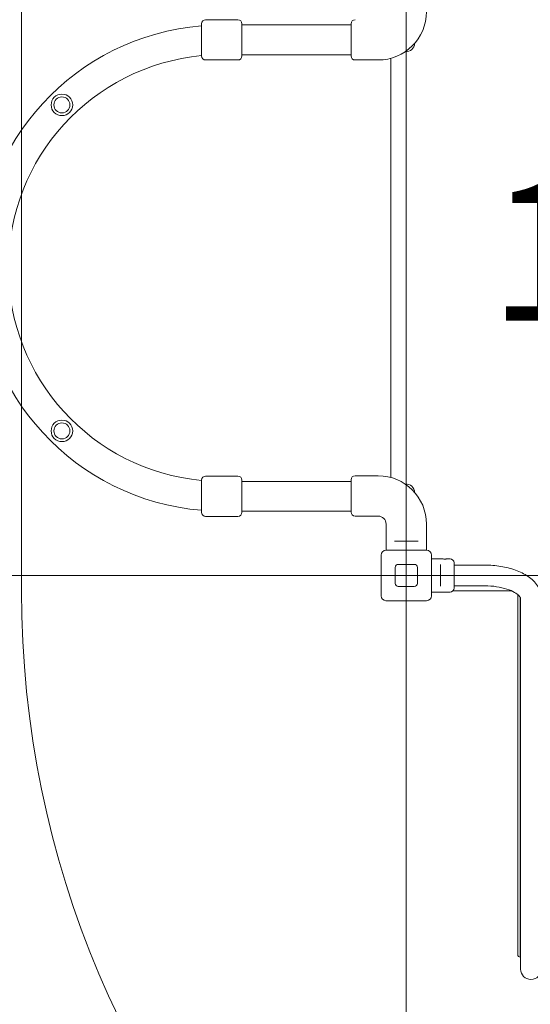
# Model space of a CAD drawing. Units: millimetres. Extents: x 1500 to 30375, y 750 to 20412.
# Drawn here: x 12611 to 13440, y 9333 to 10934 of the extents above; entities that cross this region are included whole.
import ezdxf

# ---------------------------------------------------------------- set-up
doc = ezdxf.new("R2010")
doc.units = ezdxf.units.MM
doc.header["$LTSCALE"] = 75
doc.layers.get('0').update_dxf_attribs({"lineweight": 25})
for name, color, linetype, lineweight in [('Dimension (ISO)', 7, 'Continuous', 18), ('Symbol (ISO)', 7, 'Continuous', 25), ('Visible (ISO)', 7, 'Continuous', 18)]:
    doc.layers.add(name, color=color, linetype=linetype, lineweight=lineweight)
doc.layers.add('Fall Zone', color=5, linetype='Continuous', lineweight=20, true_color=0x0000ff)
doc.styles.add('Note Text (ISO)', font='tahoma.ttf')
doc.styles.add('Text Style57', font='tahoma.ttf')
doc.dimstyles.new('Aplay Dimension Styles M', dxfattribs={"dimscale": 75, "dimtxt": 2.5, "dimasz": 2.5, "dimexe": 3.175, "dimexo": 2, "dimgap": 0.762, "dimtad": 1, "dimdec": 1, "dimlfac": 0.001, "dimrnd": 1e-08, "dimzin": 0, "dimdsep": 46, "dimtxsty": 'Note Text (ISO)', "dimcen": 0.09, "dimdle": 10, "dimclrd": 256, "dimclre": 256, "dimclrt": 7, "dimadec": 0, "dimazin": 0, "dimtfac": 1.40208, "dimtofl": 0, "dimtmove": 0, "dimatfit": 3, "dimfxl": 1, "dimtolj": 1, "dimtzin": 0, "dimlwd": -1, "dimlwe": -1, "dimarcsym": 0})

# ---------------------------------------------------------------- blocks, each defined once
blk = doc.blocks.new('FHF Label')
at = {"layer": 'Symbol (ISO)', "color": 7, "style": 'Text Style57'}
blk.add_attdef('<FREE_HEIGHT_OF_FALL>_001', (-4.649, -1.499), '', height=3, dxfattribs=at)
blk = doc.blocks.new('*D37')
at = {"layer": 'Defpoints', "color": 0, "transparency": 16777216}
for p in [(17289.1, 13754.4), (10939.1, 11076.5), (17289.1, 10616.8)]:
    blk.add_point(p, dxfattribs=at)
at = {"layer": 'Dimension (ISO)', "transparency": 16777216}
for p, q in [((10939.1, 11226.5), (10939.1, 13992.6)), ((17289.1, 10766.8), (17289.1, 13992.6)), ((11126.6, 13754.4), (17101.6, 13754.4))]:
    blk.add_line(p, q, dxfattribs=at)
for points in [[(11126.6, 13785.7), (11126.6, 13723.2), (10939.1, 13754.4)], [(17101.6, 13785.7), (17101.6, 13723.2), (17289.1, 13754.4)]]:
    blk.add_solid(points, dxfattribs=at)
at = {"layer": 'Dimension (ISO)', "color": 7, "transparency": 16777216, "insert": (14114.1, 14006.5), "char_height": 187.5, "attachment_point": 2, "style": 'Note Text (ISO)'}
blk.add_mtext('\\A1;6.4 m', dxfattribs=at)
blk = doc.blocks.new('*D38')
at = {"layer": 'Defpoints', "color": 0, "transparency": 16777216}
for p in [(13296.8, 13300), (10516.1, 7770), (13424.2, 7770)]:
    blk.add_point(p, dxfattribs=at)
at = {"layer": 'Dimension (ISO)', "transparency": 16777216}
for p, q in [((13146.8, 13300), (10278, 13300)), ((10516.1, 13112.5), (10516.1, 7957.5)), ((13274.2, 7770), (10278, 7770))]:
    blk.add_line(p, q, dxfattribs=at)
for points in [[(10484.9, 13112.5), (10547.4, 13112.5), (10516.1, 13300)], [(10484.9, 7957.5), (10547.4, 7957.5), (10516.1, 7770)]]:
    blk.add_solid(points, dxfattribs=at)
at = {"layer": 'Dimension (ISO)', "color": 7, "transparency": 16777216, "insert": (10267.6, 10535), "char_height": 187.5, "attachment_point": 2, "rotation": 90, "style": 'Note Text (ISO)'}
blk.add_mtext('\\A1;5.5 m', dxfattribs=at)

msp = doc.modelspace()

# ---------------------------------------------------------------- linework, layer by layer
at = {"layer": 'Fall Zone'}
for p, q in [((13239.07, 8430.01), (13239.07, 12630.01)), ((12614.07, 10005.01), (12614.07, 11055.01)), ((12913.07, 10933.51), (12965.57, 10933.51)), ((12913.07, 10126.01), (12965.57, 10126.01)), ((11639.07, 10030.01), (15839.07, 10030.01))]:
    msp.add_line(p, q, dxfattribs=at)
for centre in [(13214.07, 10005.01), (14214.07, 10005.01)]:
    msp.add_arc(centre, 1600, 180, 270, dxfattribs=at)
at = {"layer": 'Visible (ISO)'}
for p, q in [((12913.07, 10933.51), (12935.32, 10933.51)), ((12943.32, 10933.51), (12965.57, 10933.51)), ((12906.57, 10874.51), (12906.57, 10927.01)), ((12972.07, 10927.01), (12972.07, 10874.51)), ((13149.32, 10924.91), (12972.07, 10924.91)), ((13149.32, 10874.51), (13149.32, 10927.01)), ((13149.32, 10876.61), (12972.07, 10876.61)), ((13214.07, 10870.81), (13214.07, 10189.22)), ((12913.07, 10868.01), (12965.57, 10868.01)), ((13163.07, 10868.01), (13155.82, 10868.01)), ((13193.32, 10868.01), (13171.57, 10868.01)), ((12906.57, 10132.51), (12906.57, 10185.01)), ((12913.07, 10191.51), (12935.32, 10191.51)), ((12943.32, 10191.51), (12965.57, 10191.51)), ((12972.07, 10185.01), (12972.07, 10132.51)), ((12972.07, 10182.91), (13149.32, 10182.91)), ((13149.32, 10133.01), (13149.32, 10185.51)), ((13163.07, 10192.01), (13155.82, 10192.01)), ((13193.32, 10192.01), (13171.57, 10192.01)), ((12972.07, 10134.61), (13149.32, 10134.61)), ((12913.07, 10126.01), (12965.57, 10126.01)), ((13193.32, 10126.51), (13155.82, 10126.51)), ((13206.32, 10071.01), (13206.32, 10113.51)), ((13271.82, 10071.01), (13271.82, 10113.51)), ((13223.95, 10085.51), (13219.9, 10085.51)), ((13223.95, 10085.51), (13254.19, 10085.51)), ((13258.24, 10085.51), (13254.19, 10085.51)), ((13206.07, 10071.01), (13272.07, 10071.01)), ((13198.07, 9997.01), (13198.07, 10063.01)), ((13280.07, 10063.01), (13280.07, 9997.01)), ((13280.07, 10057.01), (13297.32, 10057.01)), ((13305.82, 10057.01), (13310.07, 10057.01)), ((13221.07, 10017.01), (13221.07, 10043.01)), ((13226.07, 10048.01), (13252.07, 10048.01)), ((13257.07, 10043.01), (13257.07, 10017.01)), ((13294.57, 10045.43), (13294.57, 10047.69)), ((13294.57, 10045.43), (13294.57, 10014.6)), ((13316.57, 10050.51), (13316.57, 10009.51)), ((13316.57, 10046.86), (13366.57, 10046.86)), ((13252.07, 10012.01), (13226.07, 10012.01)), ((13294.57, 10012.34), (13294.57, 10014.6)), ((13314.76, 10005.01), (13409.85, 10005.01)), ((13316.57, 10013.16), (13366.57, 10013.16)), ((13272.07, 9989.01), (13206.07, 9989.01)), ((13280.07, 10003.01), (13310.07, 10003.01)), ((13420.09, 9936.78), (13420.09, 9998.87)), ((13424.09, 9994.39), (13424.09, 9935.41)), ((13424.09, 9994.39), (13424.09, 9935.41)), ((13424.72, 9992.51), (13424.72, 9400.15)), ((13420.09, 9923.2), (13420.09, 9936.78)), ((13424.09, 9935.41), (13424.09, 9919.74)), ((13424.09, 9919.74), (13424.09, 9935.41)), ((13420.09, 9421.19), (13420.09, 9923.2)), ((13424.09, 9919.74), (13424.09, 9417.6)), ((13424.09, 9919.74), (13424.09, 9417.6)), ((13420.09, 9413.55), (13420.09, 9421.19)), ((13424.09, 9417.6), (13424.09, 9409.55)), ((13424.09, 9409.55), (13424.09, 9417.6)), ((13424.09, 9409.55), (13424.72, 9409.55)), ((13424.72, 9400.15), (13424.72, 9390.1))]:
    msp.add_line(p, q, dxfattribs=at)
for centre, radius in [((12679.64, 10794.99), 17.5), ((12679.64, 10794.99), 17.5), ((12679.64, 10794.99), 13), ((12679.64, 10265.04), 17.5), ((12679.64, 10265.04), 17.5), ((12679.64, 10265.04), 13)]:
    msp.add_circle(centre, radius, dxfattribs=at)
for centre, radius, start, end in [((12913.07, 10927.01), 6.5, 90, 180), ((12965.57, 10927.01), 6.5, 0, 90), ((13155.82, 10927.01), 6.5, 90, 180), ((13193.32, 10946.51), 78.5, 270, 0), ((12939.32, 10529.76), 395.15, 94.75412, 265.24588), ((13239.07, 10895.01), 13.45, 263.45461, 359.77794), ((12939.32, 10529.76), 346.85, 95.41801, 264.58199), ((12913.07, 10874.51), 6.5, 180, 270), ((12965.57, 10874.51), 6.5, 270, 0), ((13155.82, 10874.51), 6.5, 180, 270), ((12913.07, 10185.01), 6.5, 90, 180), ((12965.57, 10185.01), 6.5, 0, 90), ((13155.82, 10185.51), 6.5, 90, 180), ((13193.32, 10113.51), 78.5, 0, 90), ((13239.07, 10165.01), 13.45, 0.22206, 96.54539), ((12913.07, 10132.51), 6.5, 180, 270), ((12965.57, 10132.51), 6.5, 270, 0), ((13155.82, 10133.01), 6.5, 180, 270), ((13193.32, 10113.51), 13, 0, 90), ((13206.07, 10063.01), 8, 90, 180), ((13272.07, 10063.01), 8, 0, 90), ((13310.07, 10050.51), 6.5, 0, 90), ((13226.07, 10043.01), 5, 90, 180), ((13252.07, 10043.01), 5, 0, 90), ((13226.07, 10017.01), 5, 180, 270), ((13252.07, 10017.01), 5, 270, 0), ((13310.07, 10009.51), 6.5, 270, 0), ((13206.07, 9997.01), 8, 180, 270), ((13272.07, 9997.01), 8, 270, 0), ((13424.09, 9413.55), 4, 180, 270), ((13441.57, 9390.1), 16.85, 180, 0)]:
    msp.add_arc(centre, radius, start, end, dxfattribs=at)
for points, knots in [([(12943.32, 10933.51), (12943.32, 10933.51), (12943.22, 10933.5), (12942.81, 10933.46), (12942.5, 10933.42), (12941.79, 10933.36), (12941.35, 10933.33), (12940.36, 10933.28), (12939.82, 10933.27), (12939.32, 10933.27), (12938.82, 10933.27), (12938.28, 10933.28), (12937.3, 10933.33), (12936.85, 10933.36), (12936.14, 10933.42), (12935.83, 10933.46), (12935.42, 10933.5), (12935.32, 10933.51), (12935.32, 10933.51)], [1.8100375, 1.8100375, 1.8100375, 1.8100375, 1.9608734, 1.9608734, 2.1117093, 2.1117093, 2.2625464, 2.2625464, 2.4133834, 2.4133834, 2.4133834, 2.5642204, 2.5642204, 2.7150575, 2.7150575, 2.8658934, 2.8658934, 3.0167292, 3.0167292, 3.0167292, 3.0167292]), ([(12936.25, 10933.41), (12936.33, 10933.41), (12936.41, 10933.4), (12936.58, 10933.4), (12936.67, 10933.41), (12936.76, 10933.41)], [0, 0, 0, 0, 0.03605588, 0.03605588, 0.072111907, 0.072111907, 0.072111907, 0.072111907]), ([(12936.76, 10933.41), (12937.06, 10933.44), (12937.41, 10933.46), (12938.28, 10933.5), (12938.82, 10933.51), (12939.82, 10933.51), (12940.36, 10933.5), (12941.23, 10933.46), (12941.58, 10933.44), (12941.88, 10933.41)], [0.33724025, 0.33724025, 0.33724025, 0.33724025, 0.45250996, 0.45250996, 0.60334585, 0.60334585, 0.75418174, 0.75418174, 0.86945145, 0.86945145, 0.86945145, 0.86945145]), ([(12941.88, 10933.41), (12941.98, 10933.41), (12942.06, 10933.4), (12942.23, 10933.4), (12942.32, 10933.41), (12942.39, 10933.41)], [0, 0, 0, 0, 0.03605588, 0.03605588, 0.072111907, 0.072111907, 0.072111907, 0.072111907]), ([(13163.07, 10868.01), (13163.07, 10868.01), (13163.18, 10868.03), (13163.61, 10868.08), (13163.94, 10868.12), (13164.69, 10868.19), (13165.17, 10868.22), (13166.22, 10868.28), (13166.79, 10868.29), (13167.32, 10868.29)], [1.92343297, 1.92343297, 1.92343297, 1.92343297, 2.08371828, 2.08371828, 2.24400358, 2.24400358, 2.40429044, 2.40429044, 2.5645773, 2.5645773, 2.5645773, 2.5645773]), ([(13167.32, 10868.29), (13167.86, 10868.29), (13168.43, 10868.28), (13169.47, 10868.22), (13169.95, 10868.19), (13170.7, 10868.12), (13171.03, 10868.08), (13171.46, 10868.03), (13171.57, 10868.01), (13171.57, 10868.01)], [0, 0, 0, 0, 0.16028686, 0.16028686, 0.32057372, 0.32057372, 0.48085902, 0.48085902, 0.64114432, 0.64114432, 0.64114432, 0.64114432]), ([(12943.32, 10191.51), (12943.32, 10191.51), (12943.22, 10191.5), (12942.81, 10191.46), (12942.5, 10191.42), (12941.79, 10191.36), (12941.35, 10191.33), (12940.36, 10191.28), (12939.82, 10191.27), (12939.32, 10191.27), (12938.82, 10191.27), (12938.28, 10191.28), (12937.3, 10191.33), (12936.85, 10191.36), (12936.14, 10191.42), (12935.83, 10191.46), (12935.42, 10191.5), (12935.32, 10191.51), (12935.32, 10191.51)], [1.8100375, 1.8100375, 1.8100375, 1.8100375, 1.9608734, 1.9608734, 2.1117093, 2.1117093, 2.2625464, 2.2625464, 2.4133834, 2.4133834, 2.4133834, 2.5642204, 2.5642204, 2.7150575, 2.7150575, 2.8658934, 2.8658934, 3.0167292, 3.0167292, 3.0167292, 3.0167292]), ([(12936.25, 10191.41), (12936.33, 10191.41), (12936.41, 10191.4), (12936.58, 10191.4), (12936.67, 10191.41), (12936.76, 10191.41)], [0, 0, 0, 0, 0.03605588, 0.03605588, 0.072111907, 0.072111907, 0.072111907, 0.072111907]), ([(12936.76, 10191.41), (12937.06, 10191.44), (12937.41, 10191.46), (12938.28, 10191.5), (12938.82, 10191.51), (12939.82, 10191.51), (12940.36, 10191.5), (12941.23, 10191.46), (12941.58, 10191.44), (12941.88, 10191.41)], [0.33724025, 0.33724025, 0.33724025, 0.33724025, 0.45250996, 0.45250996, 0.60334585, 0.60334585, 0.75418174, 0.75418174, 0.86945145, 0.86945145, 0.86945145, 0.86945145]), ([(12941.88, 10191.41), (12941.98, 10191.41), (12942.06, 10191.4), (12942.23, 10191.4), (12942.32, 10191.41), (12942.39, 10191.41)], [0, 0, 0, 0, 0.03605588, 0.03605588, 0.072111907, 0.072111907, 0.072111907, 0.072111907]), ([(13171.57, 10192.01), (13171.57, 10192.01), (13171.46, 10192), (13171.03, 10191.95), (13170.7, 10191.91), (13169.95, 10191.84), (13169.47, 10191.8), (13168.43, 10191.75), (13167.86, 10191.74), (13166.79, 10191.74), (13166.22, 10191.75), (13165.17, 10191.8), (13164.69, 10191.84), (13163.94, 10191.91), (13163.61, 10191.95), (13163.18, 10192), (13163.07, 10192.01), (13163.07, 10192.01)], [0.6411443, 0.6411443, 0.6411443, 0.6411443, 0.8014296, 0.8014296, 0.9617149, 0.9617149, 1.1220018, 1.1220018, 1.2822886, 1.2822886, 1.4425755, 1.4425755, 1.6028624, 1.6028624, 1.7631477, 1.7631477, 1.923433, 1.923433, 1.923433, 1.923433]), ([(13301.57, 10056.68), (13301.04, 10056.68), (13300.47, 10056.7), (13299.42, 10056.76), (13298.94, 10056.8), (13298.19, 10056.89), (13297.86, 10056.93), (13297.43, 10057), (13297.32, 10057.01), (13297.32, 10057.01)], [0, 0, 0, 0, 0.16038043, 0.16038043, 0.32076086, 0.32076086, 0.48113789, 0.48113789, 0.64151492, 0.64151492, 0.64151492, 0.64151492]), ([(13305.82, 10057.01), (13305.82, 10057.01), (13305.71, 10057), (13305.28, 10056.93), (13304.95, 10056.89), (13304.2, 10056.8), (13303.72, 10056.76), (13302.68, 10056.7), (13302.11, 10056.68), (13301.57, 10056.68)], [1.92454477, 1.92454477, 1.92454477, 1.92454477, 2.0849218, 2.0849218, 2.24529883, 2.24529883, 2.40567926, 2.40567926, 2.56605969, 2.56605969, 2.56605969, 2.56605969]), ([(13366.57, 10046.86), (13375.31, 10046.86), (13384.04, 10046.18), (13400.86, 10043.45), (13408.94, 10041.4), (13423.88, 10035.98), (13430.76, 10032.6), (13442.84, 10024.28), (13448.11, 10019.32), (13455.47, 10007.99), (13457.81, 10001.78), (13458.39, 9994.35), (13458.42, 9993.43), (13458.42, 9992.51)], [4.712389, 4.712389, 4.712389, 4.712389, 5.0265482, 5.0265482, 5.3407075, 5.3407075, 5.6548668, 5.6548668, 5.969026, 5.969026, 6.2444784, 6.2444784, 6.2831853, 6.2831853, 6.2831853, 6.2831853]), ([(13366.57, 10013.16), (13373.05, 10013.16), (13379.53, 10012.69), (13391.7, 10010.86), (13397.41, 10009.51), (13407.29, 10006.27), (13411.51, 10004.4), (13418.03, 10000.63), (13420.4, 9998.75), (13423.47, 9995.59), (13424.18, 9994.35), (13424.7, 9993.04), (13424.72, 9992.76), (13424.72, 9992.51)], [4.712389, 4.712389, 4.712389, 4.712389, 5.0042846, 5.0042846, 5.2927153, 5.2927153, 5.5702877, 5.5702877, 5.8311677, 5.8311677, 6.0862286, 6.0862286, 6.2831853, 6.2831853, 6.2831853, 6.2831853])]:
    msp.add_open_spline(points, degree=3, knots=knots, dxfattribs=at)

# ---------------------------------------------------------------- block references
ref = msp.add_blockref('FHF Label', (13733.42, 10561.21), dxfattribs=dict(xscale=75, yscale=75, zscale=75))
ref.add_attrib('<FREE_HEIGHT_OF_FALL>_001', '1200', (13373.94, 10444.08), dxfattribs={"layer": 'Symbol (ISO)', "color": 7, "height": 225, "style": 'Text Style57'})

# ---------------------------------------------------------------- dimensions: what is measured, and where the dimension line sits
at = {"layer": 'Dimension (ISO)'}
for base, p1, p2, angle, picture, middle in [((17289.0712271, 13754.42761486), (10939.0712271, 11076.48750454), (17289.0712271, 10616.75703537), 180, '*D37', (14114.0712271, 13754.42761486)), ((10516.14, 7770.01), (13296.81, 13300.01), (13424.24, 7770.01), 270, '*D38', (10516.14, 10535.01))]:
    dim = msp.add_linear_dim(base=base, p1=p1, p2=p2, angle=angle, text='<> m', dimstyle='Aplay Dimension Styles M', override={"dimgap": 0.762, "dimdec": 1, "dimlfac": 0.001, "dimpost": '', "dimtol": 0, "dimlim": 0, "dimtp": 0, "dimtm": 0, "dimtdec": 2, "dimatfit": 1}, dxfattribs=at)
    dim.commit()
    dim.dimension.update_dxf_attribs({"geometry": picture, "text_midpoint": middle, "dimtype": 160})

doc.saveas('drawing.dxf')
